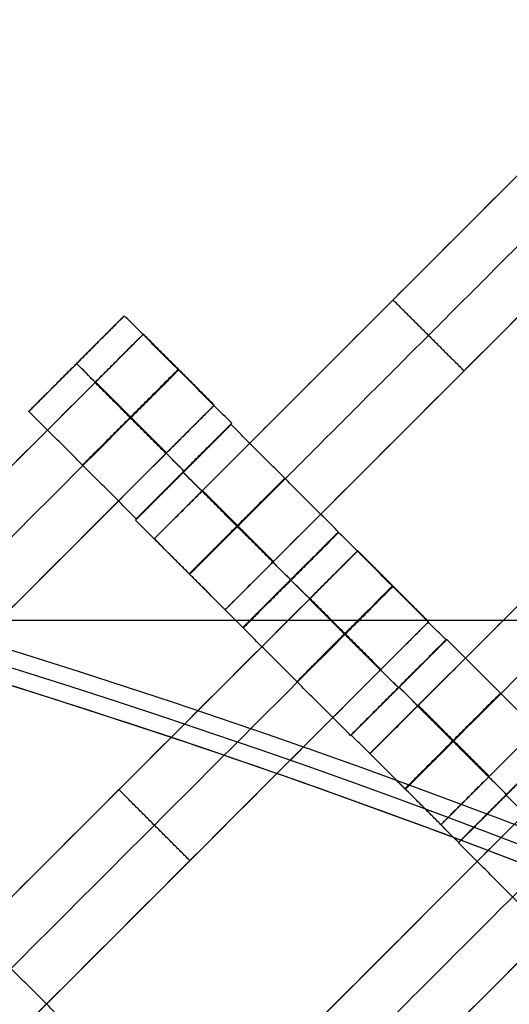
# Model space of a CAD drawing. Units: centimetres. Extents: x -754 to -180, y -149 to 327.
# Drawn here: x -443 to -435, y 141 to 156 of the extents above; entities that cross this region are included whole.
import ezdxf

# ---------------------------------------------------------------- set-up
doc = ezdxf.new("R2010")
doc.units = ezdxf.units.CM
for name, color, linetype, true_color in [('Domyslna', 7, 'Continuous', 0x000000), ('Gumy', 7, 'Continuous', 0xbf0000), ('Mata', 7, 'Continuous', 0x000000), ('Pudlo', 254, 'Continuous', 0xbebebe)]:
    doc.layers.add(name, color=color, linetype=linetype, true_color=true_color)
doc.styles.add('Arial Normalny', font='arial.ttf')
doc.dimstyles.new('TRAMPOL', dxfattribs={"dimscale": 1.1, "dimtxt": 10, "dimasz": 10, "dimexe": 5, "dimexo": 5, "dimgap": 1.1, "dimtad": 1, "dimtoh": 1, "dimdec": 0, "dimzin": 1, "dimdsep": 46, "dimtxsty": 'Arial Normalny', "dimcen": 5, "dimazin": 1, "dimtfac": 1, "dimtdec": 4, "dimtix": 1, "dimtofl": 0, "dimtmove": 1, "dimatfit": 3, "dimfxl": 10, "dimtolj": 1, "dimtzin": 1, "dimarcsym": 0})

# ---------------------------------------------------------------- blocks, each defined once
blk = doc.blocks.new('*D1')
at = {"layer": 'Defpoints', "color": 0, "transparency": 16777216}
for p in [(-505.31, 176.455), (-552.166, 1.461), (-330.316, 1.461)]:
    blk.add_point(p, dxfattribs=at)
at = {"layer": 'Domyslna', "color": 0, "lineweight": -2, "transparency": 16777216}
for p, q in [((-510.81, 176.455), (-557.666, 176.455)), ((-552.166, 165.455), (-552.166, 12.461)), ((-335.816, 1.461), (-557.666, 1.461))]:
    blk.add_line(p, q, dxfattribs=at)
at = {"layer": 'Domyslna', "color": 0, "transparency": 16777216}
for points in [[(-550.333, 165.455), (-553.999, 165.455), (-552.166, 176.455)], [(-553.999, 12.461), (-550.333, 12.461), (-552.166, 1.461)]]:
    blk.add_solid(points, dxfattribs=at)
at = {"layer": 'Domyslna', "color": 0, "transparency": 16777216, "insert": (-558.992, 88.958), "char_height": 11, "attachment_point": 5, "rotation": 90, "style": 'Arial Normalny'}
blk.add_mtext('\\A1;175', dxfattribs=at)
blk = doc.blocks.new('*D2')
at = {"layer": 'Defpoints', "color": 0, "transparency": 16777216}
for p in [(-504.927, 222.355), (-504.927, 176.264), (-329.742, 0.888)]:
    blk.add_point(p, dxfattribs=at)
at = {"layer": 'Domyslna', "color": 0, "lineweight": -2, "transparency": 16777216}
for p, q in [((-504.927, 181.764), (-504.927, 227.855)), ((-329.742, 6.388), (-329.742, 227.855)), ((-340.742, 222.355), (-493.927, 222.355))]:
    blk.add_line(p, q, dxfattribs=at)
at = {"layer": 'Domyslna', "color": 0, "transparency": 16777216}
for points in [[(-493.927, 224.189), (-493.927, 220.522), (-504.927, 222.355)], [(-340.742, 220.522), (-340.742, 224.189), (-329.742, 222.355)]]:
    blk.add_solid(points, dxfattribs=at)
at = {"layer": 'Domyslna', "color": 0, "transparency": 16777216, "insert": (-417.335, 229.181), "char_height": 11, "attachment_point": 5, "style": 'Arial Normalny'}
blk.add_mtext('\\A1;175', dxfattribs=at)
blk = doc.blocks.new('*D4')
at = {"layer": 'Defpoints', "color": 0, "transparency": 16777216}
for p in [(-479.507, 150.634), (-537.188, 92.844), (-355.313, 26.676)]:
    blk.add_point(p, dxfattribs=at)
at = {"layer": 'Domyslna', "color": 0, "lineweight": -2, "transparency": 16777216}
for p, q in [((-483.393, 146.741), (-541.073, 88.951)), ((-420.779, -23.344), (-529.402, 85.073)), ((-359.198, 22.783), (-416.878, -35.007))]:
    blk.add_line(p, q, dxfattribs=at)
at = {"layer": 'Domyslna', "color": 0, "transparency": 16777216}
for points in [[(-528.107, 86.371), (-530.697, 83.776), (-537.188, 92.844)], [(-422.074, -24.641), (-419.484, -22.046), (-412.993, -31.114)]]:
    blk.add_solid(points, dxfattribs=at)
at = {"layer": 'Domyslna', "color": 0, "transparency": 16777216, "insert": (-470.269, 35.696), "char_height": 11, "attachment_point": 5, "rotation": 315.0545, "style": 'Arial Normalny'}
blk.add_mtext('\\A1;175', dxfattribs=at)
blk = doc.blocks.new('*D5')
at = {"layer": 'Defpoints', "color": 0, "transparency": 16777216}
for p in [(-514.347, 133.864), (-389.313, 112.148), (-441.021, 60.204)]:
    blk.add_point(p, dxfattribs=at)
at = {"layer": 'Domyslna', "color": 0, "lineweight": -2, "transparency": 16777216}
for p, q in [((-393.193, 116.046), (-466.283, 189.47)), ((-470.199, 177.812), (-506.551, 141.625)), ((-444.902, 64.101), (-518.227, 137.762))]:
    blk.add_line(p, q, dxfattribs=at)
at = {"layer": 'Domyslna', "color": 0, "transparency": 16777216}
for points in [[(-468.906, 176.512), (-471.492, 179.111), (-462.403, 185.572)], [(-507.845, 142.924), (-505.258, 140.325), (-514.347, 133.864)]]:
    blk.add_solid(points, dxfattribs=at)
at = {"layer": 'Domyslna', "color": 0, "transparency": 16777216, "insert": (-493.19, 164.555), "char_height": 11, "attachment_point": 5, "rotation": 44.8695, "style": 'Arial Normalny'}
blk.add_mtext('\\A1;73', dxfattribs=at)
blk = doc.blocks.new('*D6')
at = {"layer": 'Defpoints', "color": 0, "transparency": 16777216}
for p in [(-505.336, 326.698), (-739.771, -149.081), (-330.012, -149.081)]:
    blk.add_point(p, dxfattribs=at)
at = {"layer": 'Domyslna', "color": 0, "lineweight": -2, "transparency": 16777216}
for p, q in [((-510.836, 326.698), (-745.271, 326.698)), ((-739.771, 315.698), (-739.771, -138.081)), ((-335.512, -149.081), (-745.271, -149.081))]:
    blk.add_line(p, q, dxfattribs=at)
at = {"layer": 'Domyslna', "color": 0, "transparency": 16777216}
for points in [[(-737.937, 315.698), (-741.604, 315.698), (-739.771, 326.698)], [(-741.604, -138.081), (-737.937, -138.081), (-739.771, -149.081)]]:
    blk.add_solid(points, dxfattribs=at)
at = {"layer": 'Domyslna', "color": 0, "transparency": 16777216, "insert": (-746.574, 88.808), "char_height": 11, "attachment_point": 5, "rotation": 90, "style": 'Arial Normalny'}
blk.add_mtext('\\A1;475', dxfattribs=at)

msp = doc.modelspace()

# ---------------------------------------------------------------- linework, layer by layer
at = {"layer": 'Domyslna', "color": 6, "lineweight": 50, "true_color": 0xff00ff}
for centre, radius, start, end in [((-505.336, 1.227), 325.471, 0, 90), ((-330.012, 176.455), 325.536, 180.0206, 270)]:
    msp.add_arc(centre, radius, start, end, dxfattribs=at)
at = {"layer": 'Domyslna'}
msp.add_arc((-480.069, 26.414), 150, 46.40834, 90, dxfattribs=at)
at = {"layer": 'Domyslna', "extrusion": (0, 0, -1)}
msp.add_arc((480.069, 26.414), 125, 90, 133.59166, dxfattribs=at)
at = {"layer": 'Gumy'}
for p, q in [((-445.997, 146.681), (-390.427, 146.681)), ((-444.206, 146.681, 4), (-391.266, 146.681, 4))]:
    msp.add_line(p, q, dxfattribs=at)
for centre, radius, start, end in [((-480.069, 26.414, 3.75), 149.75, 46.50399, 89.90435), ((-480.069, 26.414, 4), 149.5, 46.59996, 89.80837)]:
    msp.add_arc(centre, radius, start, end, dxfattribs=at)
at = {"layer": 'Gumy', "extrusion": (-1.03445e-17, -1.45665e-17, -1)}
msp.add_arc((480.069, 26.414, -4), 125.5, 90.22827, 133.36339, dxfattribs=at)
at = {"layer": 'Gumy', "extrusion": (0, 0, -1)}
for centre, radius, start, end in [((480.069, 26.414, -3.75), 125.25, 90.11436, 133.4773), ((355.068, 151.418, -3.75), 125.25, 313.70602, 359.88564), ((355.068, 151.418, -4), 125.5, 313.81993, 359.77173)]:
    msp.add_arc(centre, radius, start, end, dxfattribs=at)
at = {"layer": 'Gumy'}
for points, weights in [([(-376.642, 135.055), (-420.086, 176.414), (-480.069, 176.414)], [1, 0.928512845493, 1]), ([(-376.642, 135.055, 3.5), (-420.086, 176.414, 3.5), (-480.069, 176.414, 3.5)], [1, 0.928512845493, 1]), ([(-376.642, 135.055, 2), (-420.086, 176.414, 2), (-480.069, 176.414, 2)], [1, 0.928512845493, 1]), ([(-480.069, 151.414), (-430.083, 151.414), (-393.88, 116.948)], [1, 0.928512845493, 1]), ([(-480.069, 151.414, 3.5), (-430.083, 151.414, 3.5), (-393.88, 116.948, 3.5)], [1, 0.928512845493, 1]), ([(-480.069, 151.414, 2), (-430.083, 151.414, 2), (-393.88, 116.948, 2)], [1, 0.928512845493, 1]), ([(-441.257, 60.884), (-480.068, 97.832), (-480.068, 151.418)], [1, 0.919106673242, 1]), ([(-441.257, 60.884, 3.5), (-480.068, 97.832, 3.5), (-480.068, 151.418, 3.5)], [1, 0.919106673242, 1]), ([(-441.257, 60.884, 2), (-480.068, 97.832, 2), (-480.068, 151.418, 2)], [1, 0.919106673242, 1])]:
    msp.add_rational_spline(points, weights, degree=2, dxfattribs=at)
at = {"layer": 'Mata'}
for p, q in [((-433.573, 154.958, -3.603), (-440.644, 147.887, -3.603)), ((-432.523, 153.907, -3.603), (-439.594, 146.836, -3.603)), ((-430.379, 151.778, -3.603), (-437.45, 144.707, -3.603)), ((-437.109, 151.422, -4.603), (-437.109, 151.422, -2.603)), ((-441.087, 151.187, -3.6), (-442.501, 149.773, -3.6)), ((-440.805, 150.915, -3.603), (-447.876, 143.844, -3.603)), ((-429.329, 150.727, -3.603), (-436.4, 143.656, -3.603)), ((-441.794, 150.48, -4.6), (-441.793, 150.48, -2.6)), ((-436.058, 150.372, -4.603), (-436.058, 150.372, -2.603)), ((-439.755, 149.865, -3.603), (-446.826, 142.793, -3.603)), ((-439.507, 149.577, -3.6), (-440.921, 148.163, -3.6)), ((-439.497, 149.597, -3.602), (-440.91, 148.183, -3.602)), ((-440.215, 148.871, -4.6), (-440.214, 148.87, -2.6)), ((-440.204, 148.89, -4.602), (-440.203, 148.889, -2.602)), ((-437.917, 147.987, -3.602), (-439.331, 146.573, -3.602)), ((-437.914, 147.982, -3.6), (-439.327, 146.568, -3.6)), ((-437.632, 147.71, -3.603), (-444.703, 140.639, -3.603)), ((-438.624, 147.28, -4.602), (-438.624, 147.28, -2.602)), ((-438.621, 147.275, -4.6), (-438.62, 147.274, -2.6)), ((-436.582, 146.659, -3.603), (-443.653, 139.588, -3.603)), ((-436.324, 146.392, -3.602), (-437.737, 144.978, -3.602)), ((-436.313, 146.397, -3.6), (-437.727, 144.983, -3.6)), ((-437.031, 145.685, -4.602), (-437.03, 145.684, -2.602)), ((-437.021, 145.691, -4.6), (-437.02, 145.69, -2.6)), ((-434.727, 144.802, -3.6), (-436.14, 143.388, -3.6)), ((-434.723, 144.807, -3.602), (-436.137, 143.393, -3.602)), ((-434.445, 144.53, -3.603), (-441.516, 137.459, -3.603)), ((-441.167, 144.174, -4.603), (-441.167, 144.174, -2.603)), ((-435.434, 144.095, -4.6), (-435.433, 144.095, -2.6)), ((-435.43, 144.101, -4.602), (-435.43, 144.1, -2.602)), ((-433.395, 143.48, -3.603), (-440.466, 136.408, -3.603)), ((-440.117, 143.124, -4.603), (-440.117, 143.124, -2.603))]:
    msp.add_line(p, q, dxfattribs=at)
for points in [[(-434.288, 154.243, -4.603), (-437.109, 151.422, -4.603), (-439.93, 148.601, -4.603)], [(-439.93, 148.601, -2.603), (-437.109, 151.422, -2.603), (-434.288, 154.243, -2.603)], [(-433.763, 153.718, -4.603), (-436.584, 150.897, -4.603), (-439.404, 148.076, -4.603)], [(-439.404, 148.076, -2.603), (-436.584, 150.897, -2.603), (-433.763, 153.718, -2.603)], [(-433.238, 153.193, -4.603), (-436.058, 150.372, -4.603), (-438.879, 147.551, -4.603)], [(-438.879, 147.551, -2.603), (-436.058, 150.372, -2.603), (-433.238, 153.193, -2.603)], [(-436.058, 150.372, -4.603), (-436.584, 150.897, -4.603), (-437.109, 151.422, -4.603)], [(-436.058, 150.372, -2.603), (-436.584, 150.897, -2.603), (-437.109, 151.422, -2.603)], [(-439.497, 149.597, -3.602), (-440.292, 150.392, -3.601), (-441.087, 151.187, -3.6)], [(-431.094, 151.063, -4.603), (-433.915, 148.242, -4.603), (-436.735, 145.421, -4.603)], [(-436.735, 145.421, -2.603), (-433.915, 148.242, -2.603), (-431.094, 151.063, -2.603)], [(-439.755, 149.865, -3.603), (-440.28, 150.39, -3.603), (-440.805, 150.915, -3.603)], [(-430.569, 150.538, -4.603), (-433.389, 147.717, -4.603), (-436.21, 144.896, -4.603)], [(-436.21, 144.896, -2.603), (-433.389, 147.717, -2.603), (-430.569, 150.538, -2.603)], [(-440.204, 148.89, -4.602), (-440.999, 149.685, -4.601), (-441.794, 150.48, -4.6)], [(-440.203, 148.889, -2.602), (-440.998, 149.684, -2.601), (-441.793, 150.48, -2.6)], [(-441.52, 150.2, -4.603), (-444.341, 147.379, -4.603), (-447.161, 144.558, -4.603)], [(-447.161, 144.558, -2.603), (-444.341, 147.379, -2.603), (-441.52, 150.2, -2.603)], [(-440.47, 149.15, -4.603), (-440.995, 149.675, -4.603), (-441.52, 150.2, -4.603)], [(-440.47, 149.15, -2.603), (-440.995, 149.675, -2.603), (-441.52, 150.2, -2.603)], [(-440.466, 149.154, -4.603), (-440.991, 149.679, -4.603), (-441.516, 150.204, -4.603)], [(-440.462, 149.158, -4.603), (-440.987, 149.683, -4.603), (-441.512, 150.208, -4.603)], [(-440.462, 149.158, -2.603), (-440.987, 149.683, -2.603), (-441.512, 150.208, -2.603)], [(-430.044, 150.013, -4.603), (-432.864, 147.192, -4.603), (-435.685, 144.371, -4.603)], [(-435.685, 144.371, -2.603), (-432.864, 147.192, -2.603), (-430.044, 150.013, -2.603)], [(-440.995, 149.675, -4.603), (-443.816, 146.854, -4.603), (-446.636, 144.033, -4.603)], [(-446.636, 144.033, -2.603), (-443.816, 146.854, -2.603), (-440.995, 149.675, -2.603)], [(-440.91, 148.183, -3.602), (-441.706, 148.978, -3.601), (-442.501, 149.773, -3.6)], [(-437.917, 147.987, -3.602), (-438.712, 148.782, -3.601), (-439.507, 149.577, -3.6)], [(-440.47, 149.15, -4.603), (-443.29, 146.329, -4.603), (-446.111, 143.508, -4.603)], [(-446.111, 143.508, -2.603), (-443.29, 146.329, -2.603), (-440.47, 149.15, -2.603)], [(-438.624, 147.28, -4.602), (-439.42, 148.076, -4.601), (-440.215, 148.871, -4.6)], [(-438.624, 147.28, -2.602), (-439.419, 148.075, -2.601), (-440.214, 148.87, -2.6)], [(-438.887, 147.543, -4.603), (-439.412, 148.068, -4.603), (-439.937, 148.593, -4.603)], [(-438.887, 147.543, -2.603), (-439.412, 148.068, -2.603), (-439.937, 148.593, -2.603)], [(-438.879, 147.551, -4.603), (-439.404, 148.076, -4.603), (-439.93, 148.601, -4.603)], [(-438.879, 147.551, -2.603), (-439.404, 148.076, -2.603), (-439.93, 148.601, -2.603)], [(-439.331, 146.573, -3.602), (-440.126, 147.368, -3.601), (-440.921, 148.163, -3.6)], [(-436.324, 146.392, -3.602), (-437.119, 147.187, -3.601), (-437.914, 147.982, -3.6)], [(-439.594, 146.836, -3.603), (-440.119, 147.361, -3.603), (-440.644, 147.887, -3.603)], [(-436.582, 146.659, -3.603), (-437.107, 147.185, -3.603), (-437.632, 147.71, -3.603)], [(-437.031, 145.685, -4.602), (-437.826, 146.48, -4.601), (-438.621, 147.275, -4.6)], [(-437.03, 145.684, -2.602), (-437.825, 146.479, -2.601), (-438.62, 147.274, -2.6)], [(-438.347, 146.995, -4.603), (-441.167, 144.174, -4.603), (-443.988, 141.353, -4.603)], [(-443.988, 141.353, -2.603), (-441.167, 144.174, -2.603), (-438.347, 146.995, -2.603)], [(-437.296, 145.945, -4.603), (-437.821, 146.47, -4.603), (-438.347, 146.995, -4.603)], [(-437.296, 145.945, -2.603), (-437.821, 146.47, -2.603), (-438.347, 146.995, -2.603)], [(-437.292, 145.949, -4.603), (-437.818, 146.474, -4.603), (-438.343, 146.999, -4.603)], [(-437.289, 145.953, -4.603), (-437.814, 146.478, -4.603), (-438.339, 147.003, -4.603)], [(-437.289, 145.953, -2.603), (-437.814, 146.478, -2.603), (-438.339, 147.003, -2.603)], [(-437.821, 146.47, -4.603), (-440.642, 143.649, -4.603), (-443.463, 140.828, -4.603)], [(-443.463, 140.828, -2.603), (-440.642, 143.649, -2.603), (-437.821, 146.47, -2.603)], [(-437.737, 144.978, -3.602), (-438.532, 145.773, -3.601), (-439.327, 146.568, -3.6)], [(-434.723, 144.807, -3.602), (-435.518, 145.602, -3.601), (-436.313, 146.397, -3.6)], [(-437.296, 145.945, -4.603), (-440.117, 143.124, -4.603), (-442.938, 140.303, -4.603)], [(-442.938, 140.303, -2.603), (-440.117, 143.124, -2.603), (-437.296, 145.945, -2.603)], [(-435.43, 144.101, -4.602), (-436.226, 144.896, -4.601), (-437.021, 145.691, -4.6)], [(-435.43, 144.1, -2.602), (-436.225, 144.895, -2.601), (-437.02, 145.69, -2.6)], [(-435.693, 144.363, -4.603), (-436.218, 144.888, -4.603), (-436.743, 145.413, -4.603)], [(-435.693, 144.363, -2.603), (-436.218, 144.888, -2.603), (-436.743, 145.413, -2.603)], [(-435.685, 144.371, -4.603), (-436.21, 144.896, -4.603), (-436.735, 145.421, -4.603)], [(-435.685, 144.371, -2.603), (-436.21, 144.896, -2.603), (-436.735, 145.421, -2.603)], [(-436.137, 143.393, -3.602), (-436.932, 144.188, -3.601), (-437.727, 144.983, -3.6)], [(-436.4, 143.656, -3.603), (-436.925, 144.181, -3.603), (-437.45, 144.707, -3.603)], [(-440.117, 143.124, -4.603), (-440.642, 143.649, -4.603), (-441.167, 144.174, -4.603)], [(-440.117, 143.124, -2.603), (-440.642, 143.649, -2.603), (-441.167, 144.174, -2.603)], [(-433.844, 142.505, -4.602), (-434.639, 143.3, -4.601), (-435.434, 144.095, -4.6)], [(-433.843, 142.504, -2.602), (-434.638, 143.299, -2.601), (-435.433, 144.095, -2.6)], [(-435.16, 143.815, -4.603), (-437.98, 140.994, -4.603), (-440.801, 138.173, -4.603)], [(-440.801, 138.173, -2.603), (-437.98, 140.994, -2.603), (-435.16, 143.815, -2.603)], [(-434.55, 141.798, -3.602), (-435.345, 142.593, -3.601), (-436.14, 143.388, -3.6)], [(-434.635, 143.29, -4.603), (-437.455, 140.469, -4.603), (-440.276, 137.648, -4.603)], [(-440.276, 137.648, -2.603), (-437.455, 140.469, -2.603), (-434.635, 143.29, -2.603)], [(-434.109, 142.765, -4.603), (-436.93, 139.944, -4.603), (-439.751, 137.123, -4.603)], [(-439.751, 137.123, -2.603), (-436.93, 139.944, -2.603), (-434.109, 142.765, -2.603)], [(-441.976, 140.739, -3.602), (-442.771, 141.534, -3.601), (-443.566, 142.329, -3.6)]]:
    msp.add_open_spline(points, degree=2, dxfattribs=at)
for points, weights, knots in [([(-441.794, 150.48, -4.6), (-442.501, 149.773, -4.6), (-442.501, 149.773, -3.6), (-442.5, 149.773, -2.6), (-441.793, 150.48, -2.6), (-441.087, 151.186, -2.6), (-441.087, 151.187, -3.6), (-441.087, 151.187, -4.6), (-441.794, 150.48, -4.6)], [1, 0.707106781187, 1, 0.707106781187, 1, 0.707106781187, 1, 0.707106781187, 1], [-62.831863, -62.831863, -62.831863, -47.123897, -47.123897, -31.415931, -31.415931, -15.707966, -15.707966, 0, 0, 0]), ([(-441.52, 150.2, -2.603), (-441.516, 150.204, -2.603), (-441.512, 150.208, -2.603), (-440.805, 150.915, -2.603), (-440.805, 150.915, -3.603), (-440.805, 150.915, -4.603), (-441.512, 150.208, -4.603)], [0.99545943481, 0.997711841715, 1, 0.707106781187, 1, 0.707106781187, 1], [-31.53865, -31.53865, -31.53865, -31.415935, -31.415935, -15.707968, -15.707968, 0, 0, 0]), ([(-440.999, 149.685, -4.601), (-441.706, 148.978, -4.601), (-441.706, 148.978, -3.601), (-441.705, 148.978, -2.601), (-440.998, 149.684, -2.601), (-440.291, 150.391, -2.601), (-440.292, 150.392, -3.601), (-440.292, 150.392, -4.601), (-440.999, 149.685, -4.601)], [1, 0.707106781187, 1, 0.707106781187, 1, 0.707106781187, 1, 0.707106781187, 1], [-62.831863, -62.831863, -62.831863, -47.123897, -47.123897, -31.415931, -31.415931, -15.707966, -15.707966, 0, 0, 0]), ([(-440.995, 149.675, -2.603), (-440.991, 149.679, -2.603), (-440.987, 149.683, -2.603), (-440.28, 150.39, -2.603), (-440.28, 150.39, -3.603), (-440.28, 150.39, -4.603), (-440.987, 149.683, -4.603)], [0.99545943481, 0.997711841715, 1, 0.707106781187, 1, 0.707106781187, 1], [-31.53865, -31.53865, -31.53865, -31.415935, -31.415935, -15.707968, -15.707968, 0, 0, 0]), ([(-440.47, 149.15, -2.603), (-440.466, 149.154, -2.603), (-440.462, 149.158, -2.603), (-439.755, 149.865, -2.603), (-439.755, 149.865, -3.603), (-439.755, 149.865, -4.603), (-440.462, 149.158, -4.603)], [0.99545943481, 0.997711841715, 1, 0.707106781187, 1, 0.707106781187, 1], [-31.53865, -31.53865, -31.53865, -31.415935, -31.415935, -15.707968, -15.707968, 0, 0, 0]), ([(-440.215, 148.871, -4.6), (-440.922, 148.164, -4.6), (-440.921, 148.163, -3.6), (-440.921, 148.163, -2.6), (-440.214, 148.87, -2.6), (-439.507, 149.577, -2.6), (-439.507, 149.577, -3.6), (-439.508, 149.578, -4.6), (-440.215, 148.871, -4.6)], [1, 0.707106781187, 1, 0.707106781187, 1, 0.707106781187, 1, 0.707106781187, 1], [-62.831863, -62.831863, -62.831863, -47.123897, -47.123897, -31.415931, -31.415931, -15.707966, -15.707966, 0, 0, 0]), ([(-440.204, 148.89, -4.602), (-440.911, 148.183, -4.602), (-440.91, 148.183, -3.602), (-440.91, 148.183, -2.602), (-440.203, 148.889, -2.602), (-439.496, 149.596, -2.602), (-439.497, 149.597, -3.602), (-439.497, 149.597, -4.602), (-440.204, 148.89, -4.602)], [1, 0.707106781187, 1, 0.707106781187, 1, 0.707106781187, 1, 0.707106781187, 1], [-62.831863, -62.831863, -62.831863, -47.123897, -47.123897, -31.415931, -31.415931, -15.707966, -15.707966, 0, 0, 0]), ([(-439.42, 148.076, -4.601), (-440.126, 147.369, -4.601), (-440.126, 147.368, -3.601), (-440.126, 147.368, -2.601), (-439.419, 148.075, -2.601), (-438.712, 148.782, -2.601), (-438.712, 148.782, -3.601), (-438.713, 148.782, -4.601), (-439.42, 148.076, -4.601)], [1, 0.707106781187, 1, 0.707106781187, 1, 0.707106781187, 1, 0.707106781187, 1], [-62.831863, -62.831863, -62.831863, -47.123897, -47.123897, -31.415931, -31.415931, -15.707966, -15.707966, 0, 0, 0]), ([(-439.93, 148.601, -4.603), (-439.933, 148.597, -4.603), (-439.937, 148.593, -4.603), (-440.644, 147.887, -4.603), (-440.644, 147.887, -3.603), (-440.644, 147.887, -2.603), (-439.937, 148.593, -2.603), (-439.933, 148.597, -2.603), (-439.93, 148.601, -2.603)], [0.99545943481, 0.997711841715, 1, 0.707106781187, 1, 0.707106781187, 1, 0.997711841715, 0.99545943481], [-143.013703, -143.013703, -143.013703, -142.890984, -142.890984, -127.183017, -127.183017, -111.475049, -111.475049, -111.352334, -111.352334, -111.352334]), ([(-439.404, 148.076, -4.603), (-439.408, 148.072, -4.603), (-439.412, 148.068, -4.603), (-440.119, 147.361, -4.603), (-440.119, 147.361, -3.603), (-440.119, 147.361, -2.603), (-439.412, 148.068, -2.603), (-439.408, 148.072, -2.603), (-439.404, 148.076, -2.603)], [0.99545943481, 0.997711841715, 1, 0.707106781187, 1, 0.707106781187, 1, 0.997711841715, 0.99545943481], [-143.013703, -143.013703, -143.013703, -142.890984, -142.890984, -127.183017, -127.183017, -111.475049, -111.475049, -111.352334, -111.352334, -111.352334]), ([(-438.624, 147.28, -4.602), (-439.331, 146.574, -4.602), (-439.331, 146.573, -3.602), (-439.331, 146.573, -2.602), (-438.624, 147.28, -2.602), (-437.917, 147.987, -2.602), (-437.917, 147.987, -3.602), (-437.918, 147.987, -4.602), (-438.624, 147.28, -4.602)], [1, 0.707106781187, 1, 0.707106781187, 1, 0.707106781187, 1, 0.707106781187, 1], [-62.831863, -62.831863, -62.831863, -47.123897, -47.123897, -31.415931, -31.415931, -15.707966, -15.707966, 0, 0, 0]), ([(-438.621, 147.275, -4.6), (-439.328, 146.568, -4.6), (-439.327, 146.568, -3.6), (-439.327, 146.568, -2.6), (-438.62, 147.274, -2.6), (-437.913, 147.981, -2.6), (-437.914, 147.982, -3.6), (-437.914, 147.982, -4.6), (-438.621, 147.275, -4.6)], [1, 0.707106781187, 1, 0.707106781187, 1, 0.707106781187, 1, 0.707106781187, 1], [-62.831863, -62.831863, -62.831863, -47.123897, -47.123897, -31.415931, -31.415931, -15.707966, -15.707966, 0, 0, 0]), ([(-438.347, 146.995, -2.603), (-438.343, 146.999, -2.603), (-438.339, 147.003, -2.603), (-437.632, 147.71, -2.603), (-437.632, 147.71, -3.603), (-437.632, 147.71, -4.603), (-438.339, 147.003, -4.603)], [0.99545943481, 0.997711841715, 1, 0.707106781187, 1, 0.707106781187, 1], [-31.53865, -31.53865, -31.53865, -31.415935, -31.415935, -15.707968, -15.707968, 0, 0, 0]), ([(-438.879, 147.551, -4.603), (-438.883, 147.547, -4.603), (-438.887, 147.543, -4.603), (-439.594, 146.836, -4.603), (-439.594, 146.836, -3.603), (-439.594, 146.836, -2.603), (-438.887, 147.543, -2.603), (-438.883, 147.547, -2.603), (-438.879, 147.551, -2.603)], [0.99545943481, 0.997711841715, 1, 0.707106781187, 1, 0.707106781187, 1, 0.997711841715, 0.99545943481], [-143.013703, -143.013703, -143.013703, -142.890984, -142.890984, -127.183017, -127.183017, -111.475049, -111.475049, -111.352334, -111.352334, -111.352334]), ([(-437.826, 146.48, -4.601), (-438.533, 145.773, -4.601), (-438.532, 145.773, -3.601), (-438.532, 145.773, -2.601), (-437.825, 146.479, -2.601), (-437.118, 147.186, -2.601), (-437.119, 147.187, -3.601), (-437.119, 147.187, -4.601), (-437.826, 146.48, -4.601)], [1, 0.707106781187, 1, 0.707106781187, 1, 0.707106781187, 1, 0.707106781187, 1], [-62.831863, -62.831863, -62.831863, -47.123897, -47.123897, -31.415931, -31.415931, -15.707966, -15.707966, 0, 0, 0]), ([(-437.821, 146.47, -2.603), (-437.818, 146.474, -2.603), (-437.814, 146.478, -2.603), (-437.107, 147.185, -2.603), (-437.107, 147.185, -3.603), (-437.107, 147.185, -4.603), (-437.814, 146.478, -4.603)], [0.99545943481, 0.997711841715, 1, 0.707106781187, 1, 0.707106781187, 1], [-31.53865, -31.53865, -31.53865, -31.415935, -31.415935, -15.707968, -15.707968, 0, 0, 0]), ([(-437.296, 145.945, -2.603), (-437.292, 145.949, -2.603), (-437.289, 145.953, -2.603), (-436.582, 146.659, -2.603), (-436.582, 146.659, -3.603), (-436.582, 146.659, -4.603), (-437.289, 145.953, -4.603)], [0.99545943481, 0.997711841715, 1, 0.707106781187, 1, 0.707106781187, 1], [-31.53865, -31.53865, -31.53865, -31.415935, -31.415935, -15.707968, -15.707968, 0, 0, 0]), ([(-437.031, 145.685, -4.602), (-437.738, 144.978, -4.602), (-437.737, 144.978, -3.602), (-437.737, 144.977, -2.602), (-437.03, 145.684, -2.602), (-436.323, 146.391, -2.602), (-436.324, 146.392, -3.602), (-436.324, 146.392, -4.602), (-437.031, 145.685, -4.602)], [1, 0.707106781187, 1, 0.707106781187, 1, 0.707106781187, 1, 0.707106781187, 1], [-62.831863, -62.831863, -62.831863, -47.123897, -47.123897, -31.415931, -31.415931, -15.707966, -15.707966, 0, 0, 0]), ([(-437.021, 145.691, -4.6), (-437.727, 144.984, -4.6), (-437.727, 144.983, -3.6), (-437.727, 144.983, -2.6), (-437.02, 145.69, -2.6), (-436.313, 146.397, -2.6), (-436.313, 146.397, -3.6), (-436.314, 146.398, -4.6), (-437.021, 145.691, -4.6)], [1, 0.707106781187, 1, 0.707106781187, 1, 0.707106781187, 1, 0.707106781187, 1], [-62.831863, -62.831863, -62.831863, -47.123897, -47.123897, -31.415931, -31.415931, -15.707966, -15.707966, 0, 0, 0]), ([(-436.226, 144.896, -4.601), (-436.932, 144.189, -4.601), (-436.932, 144.188, -3.601), (-436.932, 144.188, -2.601), (-436.225, 144.895, -2.601), (-435.518, 145.602, -2.601), (-435.518, 145.602, -3.601), (-435.519, 145.602, -4.601), (-436.226, 144.896, -4.601)], [1, 0.707106781187, 1, 0.707106781187, 1, 0.707106781187, 1, 0.707106781187, 1], [-62.831863, -62.831863, -62.831863, -47.123897, -47.123897, -31.415931, -31.415931, -15.707966, -15.707966, 0, 0, 0]), ([(-436.735, 145.421, -4.603), (-436.739, 145.417, -4.603), (-436.743, 145.413, -4.603), (-437.45, 144.707, -4.603), (-437.45, 144.707, -3.603), (-437.45, 144.707, -2.603), (-436.743, 145.413, -2.603), (-436.739, 145.417, -2.603), (-436.735, 145.421, -2.603)], [0.99545943481, 0.997711841715, 1, 0.707106781187, 1, 0.707106781187, 1, 0.997711841715, 0.99545943481], [-143.013703, -143.013703, -143.013703, -142.890984, -142.890984, -127.183017, -127.183017, -111.475049, -111.475049, -111.352334, -111.352334, -111.352334]), ([(-436.21, 144.896, -4.603), (-436.214, 144.892, -4.603), (-436.218, 144.888, -4.603), (-436.925, 144.181, -4.603), (-436.925, 144.181, -3.603), (-436.925, 144.181, -2.603), (-436.218, 144.888, -2.603), (-436.214, 144.892, -2.603), (-436.21, 144.896, -2.603)], [0.99545943481, 0.997711841715, 1, 0.707106781187, 1, 0.707106781187, 1, 0.997711841715, 0.99545943481], [-143.013703, -143.013703, -143.013703, -142.890984, -142.890984, -127.183017, -127.183017, -111.475049, -111.475049, -111.352334, -111.352334, -111.352334]), ([(-435.434, 144.095, -4.6), (-436.141, 143.389, -4.6), (-436.14, 143.388, -3.6), (-436.14, 143.388, -2.6), (-435.433, 144.095, -2.6), (-434.726, 144.801, -2.6), (-434.727, 144.802, -3.6), (-434.727, 144.802, -4.6), (-435.434, 144.095, -4.6)], [1, 0.707106781187, 1, 0.707106781187, 1, 0.707106781187, 1, 0.707106781187, 1], [-62.831863, -62.831863, -62.831863, -47.123897, -47.123897, -31.415931, -31.415931, -15.707966, -15.707966, 0, 0, 0]), ([(-435.43, 144.101, -4.602), (-436.137, 143.394, -4.602), (-436.137, 143.393, -3.602), (-436.136, 143.393, -2.602), (-435.43, 144.1, -2.602), (-434.723, 144.807, -2.602), (-434.723, 144.807, -3.602), (-434.724, 144.807, -4.602), (-435.43, 144.101, -4.602)], [1, 0.707106781187, 1, 0.707106781187, 1, 0.707106781187, 1, 0.707106781187, 1], [-62.831863, -62.831863, -62.831863, -47.123897, -47.123897, -31.415931, -31.415931, -15.707966, -15.707966, 0, 0, 0]), ([(-435.685, 144.371, -4.603), (-435.689, 144.367, -4.603), (-435.693, 144.363, -4.603), (-436.4, 143.656, -4.603), (-436.4, 143.656, -3.603), (-436.4, 143.656, -2.603), (-435.693, 144.363, -2.603), (-435.689, 144.367, -2.603), (-435.685, 144.371, -2.603)], [0.99545943481, 0.997711841715, 1, 0.707106781187, 1, 0.707106781187, 1, 0.997711841715, 0.99545943481], [-143.013703, -143.013703, -143.013703, -142.890984, -142.890984, -127.183017, -127.183017, -111.475049, -111.475049, -111.352334, -111.352334, -111.352334])]:
    msp.add_rational_spline(points, weights, degree=2, knots=knots, dxfattribs=at)
for points in [[(-441.512, 150.208, -4.603), (-441.516, 150.204, -4.603), (-441.52, 150.2, -4.603)], [(-440.987, 149.683, -4.603), (-440.991, 149.679, -4.603), (-440.995, 149.675, -4.603)], [(-440.462, 149.158, -4.603), (-440.466, 149.154, -4.603), (-440.47, 149.15, -4.603)], [(-438.339, 147.003, -4.603), (-438.343, 146.999, -4.603), (-438.347, 146.995, -4.603)], [(-437.814, 146.478, -4.603), (-437.818, 146.474, -4.603), (-437.821, 146.47, -4.603)], [(-437.289, 145.953, -4.603), (-437.292, 145.949, -4.603), (-437.296, 145.945, -4.603)]]:
    msp.add_rational_spline(points, [1, 0.997711841715, 0.99545943481], degree=2, dxfattribs=at)
at = {"layer": 'Pudlo'}
for points, knots in [([(-330.068, 25.765, -36.126), (-329.862, 88.219, -36.126), (-374.008, 132.397, -36.126), (-418.154, 176.575, -36.126), (-480.609, 176.414, -36.126)], [49.90524, 49.90524, 49.90524, 168.277614, 168.277614, 286.649987, 286.649987, 286.649987]), ([(-330.068, 25.765, -0.126), (-329.862, 88.219, -0.126), (-374.008, 132.397, -0.126), (-418.154, 176.575, -0.126), (-480.609, 176.414, -0.126)], [49.90524, 49.90524, 49.90524, 168.277614, 168.277614, 286.649987, 286.649987, 286.649987]), ([(-330.068, 25.765, -18.126), (-329.862, 88.219, -18.126), (-374.008, 132.397, -18.126), (-418.154, 176.575, -18.126), (-480.609, 176.414, -18.126)], [49.90524, 49.90524, 49.90524, 168.277614, 168.277614, 286.649987, 286.649987, 286.649987]), ([(-505.336, 151.127, -36.126), (-505.695, 89.268, -36.126), (-461.549, 45.09, -36.126), (-417.403, 0.912, -36.126), (-355.336, 1.128, -36.126)], [-236.744747, -236.744747, -236.744747, -118.372373, -118.372373, 0, 0, 0]), ([(-505.336, 151.127, -0.126), (-505.695, 89.268, -0.126), (-461.549, 45.09, -0.126), (-417.403, 0.912, -0.126), (-355.336, 1.128, -0.126)], [-236.744747, -236.744747, -236.744747, -118.372373, -118.372373, 0, 0, 0]), ([(-505.336, 151.127, -18.126), (-505.695, 89.268, -18.126), (-461.549, 45.09, -18.126), (-417.403, 0.912, -18.126), (-355.336, 1.128, -18.126)], [-236.744747, -236.744747, -236.744747, -118.372373, -118.372373, 0, 0, 0])]:
    msp.add_rational_spline(points, [1, 0.923315874827, 1, 0.923315874827, 1], degree=2, knots=knots, dxfattribs=at)

# ---------------------------------------------------------------- dimensions: what is measured, and where the dimension line sits
at = {"layer": 'Domyslna', "color": 6, "true_color": 0xff00ff}
dim = msp.add_linear_dim(base=(-739.771, -149.081), p1=(-505.336, 326.698), p2=(-330.012, -149.081), angle=90, text='475', dimstyle='TRAMPOL', override={"dimscale": 1.1, "dimtxt": 10, "dimasz": 10, "dimexe": 5, "dimexo": 5, "dimgap": 1.1, "dimtad": 1, "dimtih": 0, "dimtoh": 0, "dimdec": 0, "dimzin": 1, "dimtxsty": 'Arial Normalny', "dimsah": 0, "dimcen": 5, "dimadec": 2, "dimazin": 1, "dimtix": 0, "dimtmove": 0, "dimfxl": 10, "dimtzin": 1}, dxfattribs=at)
dim.commit()
dim.dimension.update_dxf_attribs({"geometry": '*D6', "text_midpoint": (-746.574, 88.808)})
at = {"layer": 'Domyslna'}
dim = msp.add_linear_dim(base=(-504.927, 222.355), p1=(-329.742, 0.888), p2=(-504.927, 176.264), dimstyle='TRAMPOL', override={"dimscale": 1.1, "dimtxt": 10, "dimasz": 10, "dimexe": 5, "dimexo": 5, "dimgap": 1.1, "dimtad": 1, "dimtih": 0, "dimtoh": 0, "dimdec": 0, "dimzin": 1, "dimtxsty": 'Arial Normalny', "dimsah": 0, "dimcen": 5, "dimadec": 2, "dimazin": 1, "dimtix": 0, "dimtmove": 0, "dimfxl": 10, "dimtzin": 1}, dxfattribs=at)
dim.commit()
dim.dimension.update_dxf_attribs({"geometry": '*D2', "text_midpoint": (-417.335, 229.181)})
for base, p1, p2, angle, picture, middle in [((-514.347, 133.864, 43.874), (-389.313, 112.148, 43.874), (-441.021, 60.204, 43.874), 44.8695, '*D5', (-493.19, 164.555, 43.874)), ((-552.166, 1.461), (-505.31, 176.455), (-330.316, 1.461), 90, '*D1', (-558.992, 88.958)), ((-537.188, 92.844), (-355.313, 26.676), (-479.507, 150.634), 315.0545, '*D4', (-470.269, 35.696))]:
    dim = msp.add_linear_dim(base=base, p1=p1, p2=p2, angle=angle, dimstyle='TRAMPOL', override={"dimscale": 1.1, "dimtxt": 10, "dimasz": 10, "dimexe": 5, "dimexo": 5, "dimgap": 1.1, "dimtad": 1, "dimtih": 0, "dimtoh": 0, "dimdec": 0, "dimzin": 1, "dimtxsty": 'Arial Normalny', "dimsah": 0, "dimcen": 5, "dimadec": 2, "dimazin": 1, "dimtix": 0, "dimtmove": 0, "dimfxl": 10, "dimtzin": 1}, dxfattribs=at)
    dim.commit()
    dim.dimension.update_dxf_attribs({"geometry": picture, "text_midpoint": middle})

doc.saveas('drawing.dxf')
